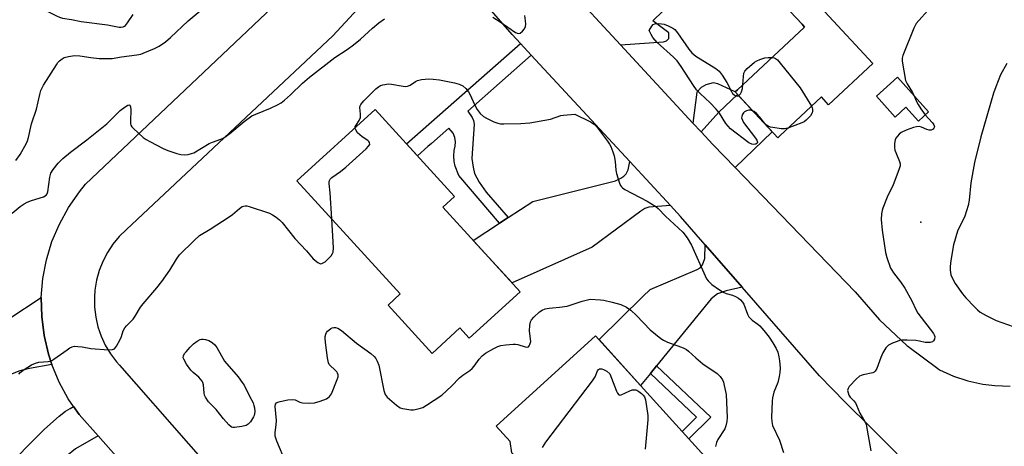
# Model space of a CAD drawing. Units: inches. Extents: x 1249762 to 1255762, y 489455 to 493456.
# Drawn here: x 1251399 to 1251732, y 490422 to 490566 of the extents above; entities that cross this region are included whole.
import ezdxf

# ---------------------------------------------------------------- set-up
doc = ezdxf.new("R2010")
doc.units = ezdxf.units.IN
doc.header["$MEASUREMENT"] = 0
for name, color, linetype in [('BLDG-Footprint', 5, 'Continuous'), ('ELEV-Spot Elevation', 7, 'Continuous'), ('TRANS-Driveway', 251, 'Continuous'), ('TRANS-Non Street Sidewalk', 7, 'Continuous'), ('TRANS-Road', 130, 'Continuous'), ('Undefined', 1, 'Continuous')]:
    doc.layers.add(name, color=color, linetype=linetype)

msp = doc.modelspace()

# ---------------------------------------------------------------- linework, layer by layer
at = {"layer": 'BLDG-Footprint', "elevation": 344.84}
msp.add_lwpolyline([(1251670.87, 490568.73), (1251687.24, 490551.18), (1251672.27, 490537.22), (1251669.83, 490539.84), (1251655.74, 490526.69), (1251655.07, 490526.07), (1251640.64, 490541.55), (1251641.45, 490542.3), (1251664.14, 490563.46), (1251663.28, 490564.38), (1251653.29, 490575.09)], dxfattribs=at)
at = {"layer": 'BLDG-Footprint'}
for points, elevation in [([(1251695.52, 490546.48), (1251706.04, 490534.81), (1251702.59, 490531.7), (1251698.39, 490536.36), (1251694.72, 490533.05), (1251688.4, 490540.06)], 344.11), ([(1251568.01, 490474.08), (1251550.83, 490458.38), (1251547.69, 490461.82), (1251538.32, 490453.25), (1251523.41, 490469.55), (1251527.54, 490473.33), (1251492.62, 490511.52), (1251519.01, 490535.65), (1251545.88, 490506.26), (1251541.91, 490502.63)], 346.45), ([(1251593.53, 490459.16), (1251641.24, 490406.48), (1251617.85, 490385.3), (1251616.52, 490386.77), (1251613.61, 490386.82), (1251608.6, 490392.36), (1251604.9, 490389.01), (1251600.42, 490389.14), (1251596.02, 490393.64), (1251596.48, 490396.97), (1251581.52, 490413.49), (1251577.6, 490409.93), (1251574.32, 490413.55), (1251570.59, 490413.75), (1251565.28, 490419.61), (1251564.63, 490423.5), (1251559.91, 490428.71)], 379.27)]:
    msp.add_lwpolyline(points, close=True, dxfattribs=dict(at, elevation=elevation))
at = {"layer": 'ELEV-Spot Elevation'}
msp.add_point((1251703.45, 490497.5, 342.88), dxfattribs=at)
at = {"layer": 'TRANS-Driveway'}
for points in [[(1251626.42, 490531.04), (1251601.93, 490557.49), (1251616.5, 490558.46), (1251617.51, 490558.79), (1251618.26, 490559.62), (1251618.27, 490560.45), (1251618.27, 490561.46), (1251612.85, 490565.59), (1251636.85, 490588.8), (1251639.27, 490586.29), (1251651.38, 490573.31), (1251653.29, 490575.09), (1251663.28, 490564.38), (1251664.14, 490563.46), (1251641.45, 490542.3), (1251640.64, 490541.55), (1251634.79, 490544.3), (1251633.24, 490544.59), (1251630.79, 490543.91), (1251629.24, 490543.08), (1251627.76, 490541.41)], [(1251640.7, 490515.96), (1251633.15, 490523.76), (1251629.18, 490528.06), (1251635.22, 490534.66), (1251641.47, 490540.66), (1251653.22, 490528.07)], [(1251618.79, 490503.2), (1251611.47, 490502.67), (1251610.12, 490502.15), (1251608.85, 490501.27), (1251592.41, 490489.12), (1251565.32, 490477.02), (1251552.21, 490491.37), (1251561.11, 490497.21), (1251563.96, 490499.08), (1251572.34, 490504.57), (1251600.21, 490511.48), (1251602.08, 490512.44), (1251603.06, 490513.11), (1251603.81, 490513.92), (1251604.57, 490515.26), (1251605.07, 490518.02)], [(1251643.06, 490475.59), (1251637.61, 490474.4), (1251634.72, 490473.37), (1251632.61, 490471.63), (1251614.15, 490449.05), (1251612.03, 490446.46), (1251608.71, 490442.4), (1251594.69, 490457.88), (1251609.46, 490472.41), (1251612, 490474.82), (1251627.87, 490481.6), (1251628.85, 490482.18), (1251629.63, 490483.14), (1251630.41, 490485.27), (1251630.54, 490489.95)], [(1251425.43, 490425.39), (1251417.82, 490420.97), (1251414.71, 490418.5), (1251411.32, 490415.28), (1251408.23, 490411.89), (1251406.04, 490408.95), (1251404.91, 490406.28), (1251404.58, 490404.38), (1251404.25, 490402.48), (1251404.14, 490400.53), (1251404.04, 490398.59), (1251403.86, 490386.94), (1251378.93, 490389.49), (1251377.96, 490396.83), (1251391.24, 490410.93), (1251400.81, 490421.14), (1251407.27, 490427.62), (1251412.25, 490432.08), (1251414.39, 490433.7), (1251415.98, 490434.67), (1251417.17, 490435.25), (1251419, 490432.6)]]:
    msp.add_lwpolyline(points, close=True, dxfattribs=at)
msp.add_lwpolyline([(1251395.25, 490464.93), (1251406.25, 490472.09), (1251406.38, 490465.65), (1251407.18, 490459.27), (1251408.65, 490453), (1251409.79, 490449.49), (1251402.28, 490448.19), (1251399.03, 490447.39), (1251391.47, 490444.47)], dxfattribs=at)
at = {"layer": 'TRANS-Non Street Sidewalk'}
for points in [[(1251571.81, 490553.96), (1251550.41, 490535.07), (1251551.78, 490532.89), (1251552.31, 490531.94), (1251552.47, 490530.67), (1251551.73, 490519.06), (1251552.15, 490516.09), (1251552.61, 490513.94), (1251554.23, 490511.09), (1251556.59, 490507.7), (1251563.96, 490499.08), (1251561.11, 490497.21), (1251547.34, 490513.31), (1251546.11, 490516.46), (1251545.74, 490518), (1251545.58, 490520.01), (1251545.74, 490521.76), (1251546.11, 490523.19), (1251546.16, 490524.68), (1251545.95, 490526.16), (1251545.36, 490527.65), (1251543.99, 490529.34), (1251538.06, 490524.17), (1251536.88, 490523.14), (1251533.32, 490520), (1251529.68, 490523.97), (1251568.15, 490557.91)], [(1251612.03, 490446.46), (1251614.15, 490449.05), (1251632.43, 490431.75), (1251625.02, 490424.39), (1251622.78, 490426.86), (1251627.64, 490431.69)]]:
    msp.add_lwpolyline(points, close=True, dxfattribs=at)
at = {"layer": 'TRANS-Road'}
for points in [[(1251695.42, 490419.34), (1251686.64, 490428.07), (1251677.86, 490436.79), (1251669.19, 490445.63), (1251643.06, 490475.59), (1251630.54, 490489.95), (1251622.25, 490499.45), (1251618.79, 490503.2), (1251605.07, 490518.02), (1251571.81, 490553.96), (1251568.15, 490557.91), (1251565.32, 490560.97), (1251552.08, 490576.24), (1251551.65, 490576.72), (1251541.28, 490588.37), (1251518.5, 490613.97), (1251509.19, 490624.44), (1251508.72, 490624.79), (1251503.88, 490630.06), (1251489.78, 490645.39), (1251473.56, 490663.03), (1251429.81, 490710.17), (1251407.82, 490733.87), (1251361.27, 490784.32)], [(1251444.43, 490404.06), (1251425.43, 490425.39), (1251419, 490432.6), (1251417.17, 490435.25), (1251415.35, 490437.9), (1251412.26, 490443.55), (1251409.79, 490449.49), (1251408.65, 490453), (1251407.18, 490459.27), (1251406.38, 490465.65), (1251406.25, 490472.09), (1251406.79, 490478.5), (1251407.99, 490484.82), (1251409.85, 490490.98), (1251412.35, 490496.91), (1251415.45, 490502.55), (1251419.13, 490507.84), (1251421.19, 490510.36), (1251505.34, 490590.11)], [(1251528.76, 490586.44), (1251504.77, 490560.52), (1251435, 490495.07), (1251432.6, 490492.71), (1251430.46, 490490.11), (1251428.6, 490487.3), (1251427.05, 490484.32), (1251425.81, 490481.18), (1251424.91, 490477.94), (1251424.36, 490474.62), (1251424.18, 490472.22), (1251424.22, 490468.86), (1251424.62, 490465.51), (1251425.37, 490462.23), (1251426.45, 490459.04), (1251427.86, 490455.98), (1251429.59, 490453.09), (1251431.6, 490450.39), (1251432.62, 490449.23), (1251479.29, 490396.18)], [(1251583.57, 490577.33), (1251601.93, 490557.49), (1251626.42, 490531.04), (1251629.18, 490528.06), (1251633.15, 490523.76), (1251640.7, 490515.96), (1251681.24, 490474.07), (1251689.49, 490464.55), (1251698.7, 490455.95), (1251699.06, 490455.64), (1251709.15, 490448.09), (1251709.77, 490447.67), (1251714.46, 490445.55), (1251719.35, 490443.94), (1251724.38, 490442.84), (1251728.43, 490442.35), (1251733.58, 490442.22)]]:
    msp.add_lwpolyline(points, dxfattribs=at)
at = {"layer": 'Undefined'}
for points, elevation in [([(1251713.18, 490576.6), (1251712.37, 490575.67), (1251710.13, 490573.6), (1251706.64, 490570.08), (1251701.9, 490564.67), (1251701.12, 490563.11), (1251697.33, 490553.87), (1251697.11, 490552.95), (1251697.12, 490551.97), (1251698.3, 490545.36), (1251698.76, 490544.29), (1251700.62, 490541.36), (1251701.19, 490540.19)], 344), ([(1251398.45, 490569.95), (1251399.28, 490569.94), (1251399.81, 490570.05), (1251402.34, 490571.01), (1251402.84, 490571.06), (1251403.36, 490571), (1251405.18, 490570.38), (1251411.35, 490567.29), (1251412.4, 490566.82), (1251413.46, 490566.46), (1251416.42, 490566), (1251419.75, 490565.31), (1251428.66, 490564.2), (1251432.58, 490563.39), (1251433.13, 490563.37), (1251433.91, 490563.51), (1251434.35, 490563.71), (1251434.74, 490563.99), (1251435.42, 490564.83), (1251437.25, 490567.64)], 340), ([(1251397.59, 490518.4), (1251399.06, 490520.42), (1251401.22, 490524.26), (1251401.58, 490525.05), (1251401.91, 490526.14), (1251402.91, 490530.8), (1251404.65, 490535.69), (1251405.72, 490540.71), (1251406.09, 490542.02), (1251407.01, 490543.78), (1251411.34, 490550.71), (1251411.82, 490551.42), (1251412.37, 490552.06), (1251413.25, 490552.75), (1251414, 490553.12), (1251415.43, 490553.49), (1251417.49, 490553.8), (1251419.23, 490553.72), (1251423.03, 490553.17), (1251425.83, 490552.87), (1251428.76, 490552.77), (1251430.23, 490552.86), (1251433.37, 490553.43), (1251438.56, 490554.05), (1251439.83, 490554.32), (1251440.71, 490554.6), (1251444.54, 490556.25), (1251446.11, 490557.04), (1251448.19, 490558.42), (1251449.91, 490559.9), (1251455.82, 490565.55), (1251461.25, 490570.1)], 342), ([(1251396.39, 490500.63), (1251399.07, 490502.79), (1251400.47, 490503.77), (1251401.44, 490504.26), (1251402.98, 490504.88), (1251406.94, 490506.11), (1251407.9, 490506.63), (1251408.23, 490507.07), (1251408.5, 490507.84), (1251409.18, 490512.75), (1251409.52, 490514.13), (1251410.22, 490515.32), (1251411.96, 490517.53), (1251413.54, 490519.04), (1251416.15, 490521.21), (1251421.62, 490525.4), (1251428.35, 490530.76), (1251429.67, 490531.97), (1251432.93, 490535.29), (1251434.53, 490536.55), (1251435.44, 490537.07), (1251435.84, 490537.16), (1251436.16, 490537.08), (1251436.39, 490536.54), (1251436.44, 490535.47), (1251436.33, 490531.62), (1251436.4, 490530.77), (1251436.55, 490530.26), (1251436.82, 490529.79), (1251437.39, 490529.15), (1251440.67, 490526.19), (1251441.64, 490525.52), (1251442.94, 490524.8), (1251447.42, 490522.47), (1251449.03, 490521.78), (1251452, 490520.74), (1251453.37, 490520.35), (1251454.48, 490520.26), (1251455.9, 490520.45), (1251457.02, 490520.71), (1251457.83, 490521), (1251463.02, 490524.08), (1251464.09, 490524.55), (1251466.87, 490525.59), (1251467.91, 490526.09), (1251469.92, 490527.54), (1251474.74, 490531.6), (1251477.35, 490533.43), (1251478.69, 490534.06), (1251483.66, 490536.09), (1251486.02, 490537.2), (1251487.29, 490537.89), (1251488.47, 490538.8), (1251490.5, 490540.56), (1251494.49, 490544.49), (1251496.91, 490546.56), (1251505.48, 490553.19), (1251509.6, 490555.84), (1251511.74, 490557.46), (1251514.06, 490559.33), (1251518.14, 490563.11), (1251520.31, 490564.86), (1251522.25, 490566.17)], 344), ([(1251558.81, 490566.8), (1251561.28, 490565.2), (1251566.48, 490561.62), (1251567.38, 490561.29), (1251568.04, 490561.42), (1251568.86, 490562.02), (1251569.55, 490562.84), (1251569.9, 490563.62), (1251569.99, 490564.45), (1251569.9, 490565.58), (1251569.58, 490567.31)], 344), ([(1251646.57, 490535.19), (1251645.83, 490535.4), (1251645.3, 490535.39), (1251644.57, 490535.19), (1251643.89, 490534.83), (1251643.51, 490534.47), (1251643.08, 490533.78), (1251642.91, 490533.27), (1251642.88, 490532.74), (1251643.12, 490531.95), (1251643.56, 490531.21), (1251647.59, 490525.88), (1251647.98, 490525.26), (1251648.19, 490524.6), (1251648.14, 490524.24), (1251647.71, 490523.9), (1251647.05, 490523.76), (1251646.3, 490523.88), (1251645.3, 490524.39), (1251639.1, 490529.08), (1251637.58, 490530.88), (1251635.37, 490534.34), (1251634.3, 490535.74), (1251632.26, 490537.91), (1251628.83, 490541.03), (1251627.66, 490542.28), (1251626.61, 490543.66), (1251622.49, 490550.1), (1251621.08, 490552.03), (1251619.87, 490553.28), (1251614.38, 490558.28), (1251612.85, 490559.94), (1251612.28, 490560.9), (1251611.66, 490562.24), (1251612.53, 490563.79), (1251613, 490564.26), (1251613.52, 490564.49), (1251614.64, 490564.61), (1251615.81, 490564.57), (1251616.66, 490564.37), (1251618.02, 490563.83), (1251619.6, 490563.08), (1251620.31, 490562.61), (1251621.25, 490561.54), (1251625.02, 490556.03), (1251626.05, 490554.71), (1251626.68, 490554.14), (1251627.39, 490553.64), (1251634.15, 490549.45), (1251635.32, 490548.57), (1251636.35, 490547.21), (1251637.88, 490544.75), (1251639.4, 490541.7), (1251639.83, 490541), (1251640.2, 490540.63), (1251640.86, 490540.24), (1251641.32, 490540.14), (1251641.83, 490540.27)], 346), ([(1251643.33, 490544.06), (1251643.49, 490546.75), (1251643.64, 490547.86), (1251643.96, 490548.6), (1251644.72, 490549.45), (1251647.25, 490551.55), (1251648, 490552), (1251649.04, 490552.5), (1251650.68, 490553.04), (1251651.86, 490553.17), (1251653.14, 490553.2)], 346), ([(1251653.14, 490553.2), (1251653.86, 490553.09), (1251654.35, 490552.88), (1251654.98, 490552.33), (1251655.93, 490551.21), (1251662.64, 490542.87), (1251666.52, 490536.74)], 346), ([(1251732.51, 490551.13), (1251730.4, 490547.34), (1251728.73, 490543.21), (1251727.98, 490541.1), (1251723.68, 490526.36), (1251721.58, 490517.73), (1251720.38, 490510.87), (1251719.77, 490504.95), (1251719.42, 490503.19), (1251718.31, 490499.62), (1251715.87, 490494.46), (1251714.46, 490489.92), (1251713.55, 490484.66), (1251713.34, 490482.58), (1251713.32, 490481.39), (1251713.6, 490479.81), (1251714.33, 490478.1), (1251715.06, 490476.89), (1251717.51, 490473.32), (1251718.62, 490471.96), (1251721.52, 490468.94), (1251722.6, 490467.91), (1251723.51, 490467.21), (1251725.52, 490466.06), (1251728.86, 490464.32), (1251734.6, 490462.31)], 342), ([(1251512.29, 490529.51), (1251512.35, 490529.82), (1251512.58, 490530.27), (1251513.65, 490531.86), (1251514.06, 490532.92), (1251514.15, 490533.98), (1251513.91, 490536.25), (1251514.01, 490536.81), (1251514.24, 490537.27), (1251515.28, 490538.52), (1251518.3, 490541.61), (1251519.33, 490542.61), (1251520.17, 490543.28), (1251520.88, 490543.69), (1251521.67, 490543.98), (1251523.55, 490544.24), (1251524.62, 490544.17), (1251528.55, 490543.46), (1251529.39, 490543.39), (1251529.93, 490543.44), (1251530.86, 490543.8), (1251532.63, 490545.05), (1251533.35, 490545.39), (1251534.7, 490545.68), (1251537.22, 490545.91), (1251538.68, 490545.84), (1251540.74, 490545.58), (1251545.84, 490544.62), (1251547.48, 490544.2), (1251548.64, 490543.65), (1251549.71, 490542.72), (1251550.62, 490541.61), (1251551.13, 490540.61), (1251552.57, 490537.24), (1251553.55, 490535.56), (1251554.56, 490534.22), (1251555.66, 490533.28), (1251556.62, 490532.65), (1251559.2, 490531.44), (1251560.52, 490530.95), (1251561.36, 490530.81), (1251562.51, 490530.78), (1251568.32, 490530.92), (1251571.27, 490531.07), (1251578.25, 490532.38), (1251581.82, 490533.54), (1251582.66, 490533.74), (1251586.51, 490534.03), (1251591.86, 490531.47), (1251593.05, 490530.7), (1251593.84, 490529.84), (1251597.61, 490524.86), (1251598.26, 490523.88), (1251598.65, 490523.14), (1251599.41, 490521.34), (1251599.8, 490520.01), (1251600.1, 490518.09), (1251600.36, 490515.15), (1251600.6, 490514.01), (1251601.62, 490510.68), (1251601.97, 490509.92), (1251602.28, 490509.48), (1251602.68, 490509.11), (1251603.4, 490508.64), (1251611.01, 490504.66), (1251613.94, 490502.79), (1251614.71, 490502.16), (1251617.19, 490499.61), (1251622.97, 490494.21), (1251624.53, 490492.29), (1251625.97, 490489.76), (1251630.54, 490479.46), (1251631.06, 490478.42), (1251631.53, 490477.7), (1251632.81, 490476.56), (1251635.39, 490474.69), (1251636.6, 490473.91), (1251637.66, 490473.44), (1251639.78, 490472.85), (1251640.86, 490472.44), (1251641.86, 490471.91), (1251642.49, 490471.38), (1251643.18, 490470.54), (1251643.61, 490469.85), (1251644.83, 490466.53), (1251645.36, 490465.58), (1251646.41, 490464.44), (1251648.31, 490463.07), (1251648.99, 490462.5), (1251650.41, 490461.02), (1251652.13, 490458.73), (1251653.42, 490456.86), (1251654.53, 490454.94), (1251655.08, 490453.69), (1251655.5, 490452.13), (1251655.71, 490450.76), (1251655.87, 490448.22), (1251655.83, 490446.81), (1251655.6, 490445.38), (1251655.15, 490443.41), (1251653.81, 490440.09), (1251653.28, 490438.18), (1251653.16, 490437.06), (1251652.94, 490431.56), (1251653.05, 490430.2), (1251653.36, 490428.89), (1251655.65, 490423.92), (1251657, 490419.74)], 346), ([(1251641.83, 490540.27), (1251642.47, 490540.86), (1251642.88, 490541.53), (1251643.18, 490542.67), (1251643.33, 490544.06)], 346), ([(1251701.19, 490540.19), (1251701.89, 490538.56), (1251702.52, 490537.31), (1251703.47, 490535.81), (1251704.9, 490533.79)], 344), ([(1251658.51, 490529.28), (1251657.4, 490529.02), (1251656.28, 490529.04), (1251653.46, 490529.47), (1251652.63, 490529.65), (1251651.85, 490529.92), (1251651.27, 490530.29), (1251650.69, 490530.86), (1251649, 490532.99), (1251648.01, 490534.1), (1251647.14, 490534.88), (1251646.57, 490535.19)], 346), ([(1251666.52, 490536.74), (1251666.76, 490536.18), (1251666.88, 490535.68), (1251666.85, 490534.94), (1251666.72, 490534.47), (1251666.1, 490533.52), (1251664.66, 490532.01), (1251663.98, 490531.46), (1251663.21, 490531.05), (1251658.51, 490529.28)], 346), ([(1251704.9, 490533.79), (1251705.97, 490532.54), (1251707.39, 490531.09), (1251707.87, 490530.45), (1251708, 490529.76), (1251707.85, 490529.33), (1251707.56, 490528.98), (1251706.95, 490528.64), (1251706.25, 490528.66), (1251705.49, 490528.89), (1251703.64, 490529.65), (1251702.84, 490529.83), (1251702.01, 490529.77), (1251700.9, 490529.49), (1251698.42, 490528.65), (1251696.84, 490527.8), (1251696.14, 490527.26), (1251695.54, 490526.61), (1251695.03, 490525.9), (1251694.78, 490525.39), (1251694.64, 490524.84), (1251694.56, 490523.97), (1251694.57, 490522.78), (1251694.68, 490521.9), (1251694.94, 490521.05), (1251696.22, 490518.03), (1251696.4, 490517.28), (1251696.39, 490516.59), (1251695.99, 490515.19), (1251694.03, 490510.17), (1251692.03, 490506.01), (1251690.57, 490502.27), (1251690.32, 490501.45), (1251690.13, 490500.38), (1251690.07, 490498.41), (1251690.31, 490494.9), (1251691.49, 490487.32), (1251691.92, 490485.62), (1251693.22, 490482.07), (1251693.59, 490481.32), (1251694.17, 490480.42), (1251696.58, 490477.41), (1251698.07, 490475.28), (1251700.39, 490471.01), (1251701.87, 490467.84), (1251702.44, 490466.82), (1251707.73, 490459.97), (1251707.98, 490459.48), (1251708.11, 490458.99), (1251708.04, 490458.05), (1251707.74, 490457.46), (1251707.36, 490457.19), (1251706.63, 490456.96), (1251705.82, 490456.87), (1251704.89, 490456.97), (1251702.93, 490457.41), (1251701.76, 490457.57), (1251698.8, 490457.74), (1251697.04, 490457.73), (1251696.2, 490457.57), (1251695.4, 490457.29), (1251693.81, 490456.65), (1251692.55, 490456.03), (1251692.11, 490455.71), (1251691.58, 490455.1), (1251690.59, 490453.43), (1251689.88, 490451.84), (1251688.56, 490448.18), (1251688.02, 490447.22), (1251687.64, 490446.89), (1251687.17, 490446.69), (1251683.91, 490446.02), (1251683.22, 490445.79), (1251682.76, 490445.55), (1251681.68, 490444.62), (1251679.27, 490442.09), (1251678.83, 490441.42), (1251678.69, 490440.68), (1251678.82, 490439.9), (1251679.1, 490439.14), (1251679.58, 490438.44), (1251680.81, 490437.19), (1251681.34, 490436.51), (1251681.73, 490435.75), (1251682.84, 490433.08), (1251684.45, 490430.39), (1251684.92, 490429.2), (1251686.57, 490420.3)], 344), ([(1251504.36, 490498.69), (1251503.84, 490507.47), (1251503.48, 490510.58), (1251503.48, 490511.1), (1251503.59, 490511.59), (1251503.85, 490512.02), (1251504.43, 490512.59), (1251507.36, 490514.63), (1251509.16, 490516.18), (1251516.03, 490522.36), (1251516.84, 490523.18), (1251517.22, 490523.83), (1251517.19, 490524.45), (1251516.95, 490524.82), (1251516.57, 490525.14), (1251514.64, 490526.34), (1251513.1, 490527.77), (1251512.47, 490528.68), (1251512.32, 490529.14), (1251512.29, 490529.51)], 346), ([(1251398.61, 490446.17), (1251399.12, 490446.81), (1251400.49, 490447.82), (1251402.95, 490449.36), (1251404.23, 490449.99), (1251405.46, 490450.22), (1251408.51, 490450.49), (1251409.32, 490450.65), (1251409.81, 490450.84), (1251410.5, 490451.26), (1251414.93, 490454.47), (1251415.92, 490455.1), (1251416.68, 490455.48), (1251417.49, 490455.65), (1251418.63, 490455.62), (1251420.06, 490455.45), (1251422.95, 490454.9), (1251428.92, 490454.49), (1251430.34, 490454.53), (1251431.03, 490454.83), (1251431.7, 490455.64), (1251432.94, 490457.9), (1251433.39, 490458.96), (1251433.93, 490460.89), (1251434.45, 490461.86), (1251434.98, 490462.52), (1251437.29, 490464.84), (1251437.96, 490465.8), (1251439.78, 490468.8), (1251440.61, 490469.98), (1251445.24, 490475.38), (1251446.98, 490477.57), (1251449.71, 490481.35), (1251451.88, 490485.03), (1251452.98, 490486.54), (1251457.87, 490491.38), (1251459.72, 490493.02), (1251463.35, 490495.23), (1251469.73, 490499.32), (1251470.88, 490500.17), (1251473.17, 490502.22), (1251474.06, 490502.82), (1251474.59, 490503), (1251475.15, 490503.09), (1251475.71, 490503.06), (1251476.53, 490502.86), (1251483.35, 490500.54), (1251484.38, 490500.07), (1251485.57, 490499.28), (1251486.68, 490498.39), (1251487.65, 490497.43), (1251491.86, 490492), (1251495.84, 490487.83), (1251498.12, 490485.19), (1251499.63, 490483.91), (1251500.09, 490483.66), (1251500.55, 490483.53), (1251501.01, 490483.6), (1251501.47, 490483.79), (1251502.16, 490484.21), (1251502.74, 490484.69), (1251504.23, 490486.23), (1251504.69, 490486.94), (1251504.87, 490487.47), (1251504.93, 490488.92), (1251504.36, 490498.69)], 346), ([(1251488.91, 490416.34), (1251485.84, 490423.59), (1251485.31, 490425.23), (1251485.28, 490426.56), (1251485.6, 490429.12), (1251485.69, 490430.53), (1251485.28, 490435.34), (1251485.42, 490436.08), (1251485.74, 490436.49), (1251486.18, 490436.74), (1251486.97, 490436.99), (1251489.55, 490437.51), (1251490.97, 490437.69), (1251491.98, 490437.55), (1251493.65, 490436.77), (1251494.46, 490436.55), (1251496.81, 490436.41), (1251498.58, 490436.52), (1251500.48, 490437.08), (1251502.59, 490437.94), (1251503.07, 490438.22), (1251503.64, 490438.71), (1251504.25, 490439.59), (1251506.26, 490444.47), (1251506.51, 490445.28), (1251506.56, 490446.05), (1251506.38, 490446.53), (1251506.07, 490446.99), (1251505.39, 490447.71), (1251503.8, 490449.14), (1251503.49, 490449.54), (1251503.27, 490450.03), (1251502.94, 490451.71), (1251502.26, 490456.95), (1251502.16, 490458.4), (1251502.21, 490458.96), (1251502.41, 490459.75), (1251502.63, 490460.25), (1251502.94, 490460.7), (1251503.35, 490461.1), (1251504.06, 490461.6), (1251504.57, 490461.85), (1251505.1, 490461.96), (1251505.66, 490461.94), (1251506.49, 490461.71), (1251507.64, 490461), (1251512.71, 490456.69), (1251517.61, 490453.17), (1251518.69, 490452.19), (1251519.25, 490451.54), (1251519.78, 490450.58), (1251520.26, 490449.27), (1251521.96, 490440.66), (1251522.47, 490439.39), (1251523.13, 490438.48), (1251526.25, 490435.71), (1251527.46, 490434.89), (1251528.27, 490434.63), (1251529.11, 490434.46), (1251531.12, 490434.2), (1251531.98, 490434.18), (1251533.61, 490434.47), (1251535.18, 490435.02), (1251536.44, 490435.76), (1251541.59, 490439.15), (1251544.83, 490442.13), (1251547.54, 490445.04), (1251548.67, 490445.9), (1251551.02, 490447.43), (1251551.86, 490448.11), (1251552.56, 490448.97), (1251554.14, 490451.31), (1251555.18, 490452.44), (1251556.38, 490453.26), (1251559.2, 490454.84), (1251560.5, 490455.51), (1251561.57, 490455.85), (1251563.22, 490456.08), (1251565.7, 490456.31), (1251566.51, 490456.31), (1251567.25, 490456.21), (1251569.71, 490455.4), (1251570.43, 490455.35), (1251570.83, 490455.47), (1251571.14, 490455.79), (1251571.37, 490456.23), (1251571.62, 490457.28), (1251571.24, 490460.71), (1251571.32, 490462.76), (1251571.53, 490463.87), (1251571.91, 490464.59), (1251572.66, 490465.44), (1251574.57, 490467.23), (1251575.49, 490467.88), (1251576.51, 490468.26), (1251577.88, 490468.55), (1251578.97, 490468.68), (1251581.39, 490468.8), (1251583.94, 490469.23), (1251588.99, 490470.87), (1251591.66, 490471.51), (1251595.14, 490471.35), (1251596.29, 490471.23), (1251599.08, 490470.57), (1251602.11, 490469.72), (1251603.94, 490468.83), (1251605.39, 490467.86), (1251607.33, 490465.99), (1251611.98, 490461.22), (1251615.54, 490458.3), (1251616.51, 490457.67), (1251617.82, 490457.04), (1251622.6, 490455.36), (1251623.38, 490455.02), (1251624.3, 490454.5), (1251624.94, 490454), (1251627.4, 490451.71), (1251629.76, 490449.67), (1251634.62, 490446.44), (1251635.6, 490445.45), (1251636.39, 490444.32), (1251636.72, 490443.55), (1251637.03, 490442.45), (1251637.64, 490439.36), (1251637.94, 490431.62), (1251637.87, 490430.19), (1251637.56, 490428.8), (1251637.17, 490427.78), (1251634.86, 490424.14), (1251634.4, 490423.15), (1251634.01, 490421.76)], 348), ([(1251575.6, 490421.51), (1251576.77, 490423.22), (1251592.5, 490443.92), (1251593.43, 490445.37), (1251594.18, 490447.32), (1251594.5, 490447.82), (1251594.86, 490448.01), (1251595.08, 490448.03), (1251595.59, 490447.99), (1251596.15, 490447.83), (1251597.29, 490447.19), (1251598.3, 490446.31), (1251600.59, 490440.52), (1251600.94, 490439.79), (1251601.37, 490439.24), (1251601.74, 490439.12), (1251602.2, 490439.21), (1251605.12, 490440.63), (1251605.89, 490440.89), (1251606.38, 490440.97), (1251607.08, 490440.93), (1251607.49, 490440.8), (1251608.19, 490440.4), (1251609.04, 490439.68), (1251609.62, 490439.09), (1251610.04, 490438.52), (1251610.41, 490437.52), (1251611.13, 490432.28), (1251611.21, 490430.83), (1251610.29, 490420.93)], 350)]:
    msp.add_lwpolyline(points, dxfattribs=dict(at, elevation=elevation))
at = {"layer": 'Undefined', "elevation": 348}
msp.add_lwpolyline([(1251471.48, 490428.18), (1251470.95, 490428.21), (1251470.47, 490428.38), (1251469.61, 490429.08), (1251467.84, 490431.09), (1251465.3, 490434.24), (1251462.78, 490436.93), (1251461.75, 490438.46), (1251461.44, 490439.1), (1251461.28, 490439.84), (1251461.05, 490442.59), (1251460.85, 490443.38), (1251460.59, 490443.88), (1251459.47, 490445.22), (1251457.55, 490446.82), (1251456.77, 490447.62), (1251455.3, 490449.61), (1251454.36, 490451.26), (1251454.22, 490451.74), (1251454.28, 490452.44), (1251454.64, 490453.15), (1251455.15, 490453.82), (1251456.49, 490455.29), (1251457.71, 490456.49), (1251458.89, 490457.38), (1251459.88, 490457.92), (1251460.41, 490458.03), (1251460.94, 490458.02), (1251461.77, 490457.89), (1251462.81, 490457.58), (1251464.03, 490456.94), (1251464.85, 490456.17), (1251465.5, 490455.19), (1251468.11, 490450.62), (1251472.74, 490445.32), (1251474.16, 490443.46), (1251474.74, 490442.48), (1251476.57, 490438.77), (1251477.87, 490436.5), (1251478.1, 490435.68), (1251478.24, 490434.82), (1251478.35, 490433.66), (1251478.32, 490432.81), (1251478.19, 490432.28), (1251477.96, 490431.78), (1251476.88, 490430.13), (1251476.13, 490429.32), (1251475.43, 490428.92), (1251474.05, 490428.56)], close=True, dxfattribs=at)

doc.saveas('drawing.dxf')
